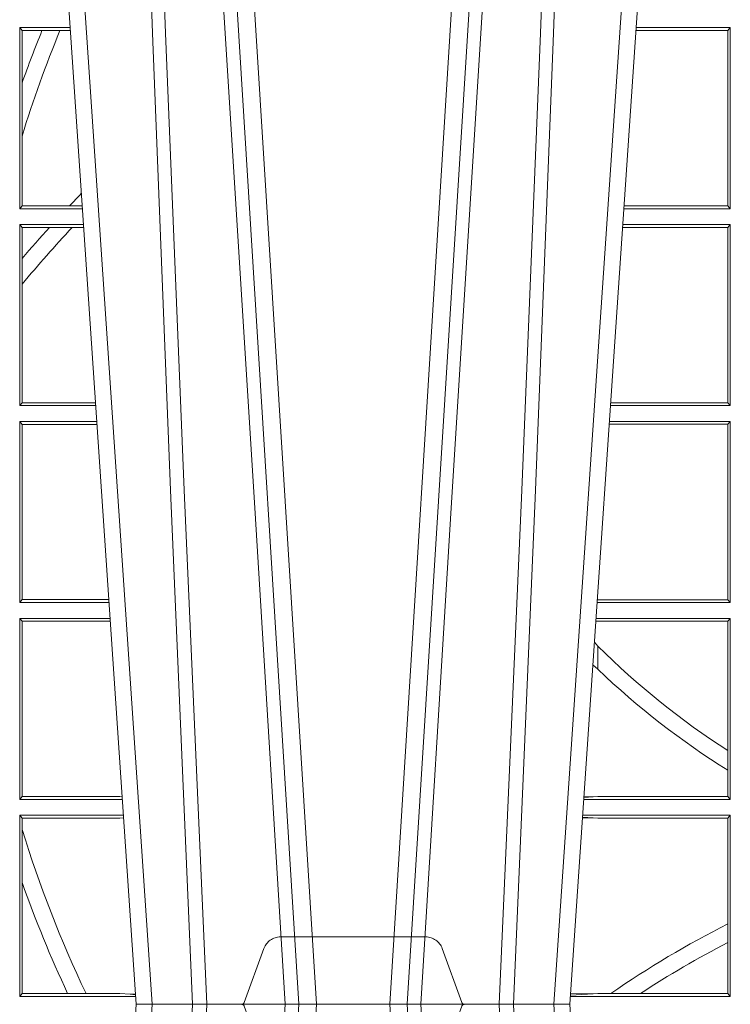
# Model space of a CAD drawing. Units: millimetres. Extents: x 0 to 21000, y 0 to 14850.
# Drawn here: x 3190 to 3311, y 4035 to 4203 of the extents above; entities that cross this region are included whole.
import ezdxf

# ---------------------------------------------------------------- set-up
doc = ezdxf.new("R2010")
doc.units = ezdxf.units.MM
doc.header["$LTSCALE"] = 333.33333
doc.linetypes.add('VERDECKT2', pattern=[4.762499999999999, 3.175, -1.5875])
doc.layers.add('FRW-Rifi ST', color=124, linetype='Continuous', lineweight=5, transparency=0.5)

# ---------------------------------------------------------------- blocks, each defined once
blk = doc.blocks.new('ST-Block_UT_Schacht')
at = {"color": 0, "linetype": 'Continuous', "lineweight": 0}
for p, q in [((-0.1921638041735036, -0.2714999980891264), (-0.1737499922514871, -2.947132315966883e-09)), ((-0.1710177451375046, -2.947132315966883e-09), (-0.1901097685100126, -0.2814999960031344)), ((-0.09974999129801176, -2.947132315966883e-09), (-0.1737499922515156, -2.947132315966883e-09)), ((-0.1641051411629917, -0.2914999976421484), (-0.1459890395404955, -2.947132315966883e-09)), ((-0.1430073022845022, -2.947132315966883e-09), (-0.1611234039069984, -0.2914999976421484)), ((-0.1304926812649967, -2.947132315966883e-09), (-0.1123765870929958, -0.2914999976421484)), ((-0.1093948498370025, -0.2914999976421484), (-0.1275109589099941, -2.947132315966883e-09)), ((-0.1024822533134966, -2.947132315966883e-09), (-0.08339022249001005, -0.2814999960031344)), ((-0.07997974157350995, -0.2914999976421484), (-0.09974999129801176, -2.947132315966883e-09))]:
    blk.add_line(p, q, dxfattribs=at)
at = {"color": 0, "linetype": 'VERDECKT2', "lineweight": 5, "ltscale": 0.1}
blk.add_lwpolyline([(-0.1177138061750043, 3.251869884479675e-09, -0.3152987888776895), (-0.1181836515665111, 0.0003289848898759828), (-0.1215311123906417, 0.009526063681846608, 0.3152987888791577), (-0.1243501902530113, 0.01150000325188216), (-0.149149775176511, 0.01150000325188216, 0.3152987888791579), (-0.1519688457250084, 0.00952607098585645), (-0.1553163129441089, 0.0003289931802044066, -0.3152987888776896), (-0.1557861592544896, 3.251869884479675e-09)], format="xyb", dxfattribs=at)
at = {"color": 0, "linetype": 'Continuous', "lineweight": 0}
for points in [[(-0.175101408362508, -0.2814999960031344), (-0.170969957113499, -0.1656839728021282), (-0.1679079175000027, -0.08773574527762662), (-0.1641558945179895, -2.947132315966883e-09)], [(-0.1617010623220096, -2.947132315966883e-09), (-0.1655883431434972, -0.08773574527762662), (-0.1687576711179872, -0.1656839728021282), (-0.1730309218170021, -0.2814999960031344)], [(-0.1660750001670124, -0.2841802864936369), (-0.1634931355715139, -0.2436380117801491), (-0.1585690319539879, -0.1656835704711455), (-0.1533957511190067, -0.08283865746514607), (-0.1483126223089926, -2.947132315966883e-09)], [(-0.1074249833824865, -0.2841802864936369), (-0.1100068479780134, -0.2436380117801491), (-0.114930951595511, -0.1656835704711455), (-0.1201042473319944, -0.08283865746514607), (-0.1251873761420086, -2.947132315966883e-09)], [(-0.1117989286784962, -2.947132315966883e-09), (-0.107911647856497, -0.08773574527762662), (-0.1047423273325023, -0.1656839728021282), (-0.1004690766334875, -0.2814999960031344)], [(-0.09839857518699091, -0.2814999960031344), (-0.1025300338864952, -0.1656839728021282), (-0.1055920809509985, -0.08773574527762662), (-0.1093440964820047, -2.947132315966883e-09)]]:
    blk.add_lwpolyline(points, dxfattribs=at)
blk = doc.blocks.new('ST-Block_SeitGitt')
at = {"color": 0, "linetype": 'Continuous', "lineweight": 0}
for p, q in [((0.2063499927520809, 0.1666500004862144), (0.2149473861411195, 0.1666500004862144)), ((0.2063499927520809, 0.1357499989603355), (0.2063499927520809, 0.1666500004862144)), ((0.2063499927520809, 0.1666500004862144), (0.206769564747816, 0.166146162423928)), ((0.3276499971747455, 0.1666500004862144), (0.3115526232059835, 0.1666500004862144)), ((0.3272307381033954, 0.1661607059572532), (0.3276499971747455, 0.1666500004862144)), ((0.3276499971747455, 0.1357499989603355), (0.3276499971747455, 0.1666500004862144)), ((0.206769564747816, 0.166146162423928), (0.206769564747816, 0.1572204115722968)), ((0.206769564747816, 0.166146162423928), (0.2101566582918224, 0.166146162423928)), ((0.2101566582918224, 0.166146162423928), (0.2132248073816356, 0.166146162423928)), ((0.2132248073816356, 0.166146162423928), (0.2149815577046184, 0.166146162423928)), ((0.3272307381033954, 0.1661607059572532), (0.3115194380423532, 0.1661607059572532)), ((0.3272307381033954, 0.1661607059572532), (0.3272307381033954, 0.1362393083904578)), ((0.206769564747816, 0.1572204115722968), (0.206769564747816, 0.1481481376026466)), ((0.206769564747816, 0.1481481376026466), (0.206769564747816, 0.1362538370226218)), ((0.2063499927520809, 0.1357499989603355), (0.206769564747816, 0.1362538370226218)), ((0.206769564747816, 0.1362538370226218), (0.2148782104253826, 0.1362538370226218)), ((0.2148782104253826, 0.1362538370226218), (0.2170089303296834, 0.1362538370226218)), ((0.3272307381033954, 0.1362393083904578), (0.3094900949453745, 0.1362393083904578)), ((0.3272307381033954, 0.1362393083904578), (0.3276499971747455, 0.1357499989603355)), ((0.2063499927520809, 0.1357499989603355), (0.2170431018931538, 0.1357499989603355)), ((0.3276499971747455, 0.1357499989603355), (0.3094569087710966, 0.1357499989603355)), ((0.2063499927520809, 0.1021500038836791), (0.2063499927520809, 0.1330499979589774)), ((0.2063499927520809, 0.1330499979589774), (0.2172262227458646, 0.1330499979589774)), ((0.2063499927520809, 0.1330499979589774), (0.206769564747816, 0.1325461747978522)), ((0.3276499971747455, 0.1330499979589774), (0.3092737880334369, 0.1330499979589774)), ((0.3272307381033954, 0.1325607034300162), (0.3276499971747455, 0.1330499979589774)), ((0.3276499971747455, 0.1021500038836791), (0.3276499971747455, 0.1330499979589774)), ((0.206769564747816, 0.1325461747978522), (0.2114372938871441, 0.1325461747978522)), ((0.206769564747816, 0.1325461747978522), (0.206769564747816, 0.1272708061073615)), ((0.2114372938871441, 0.1325461747978522), (0.2152935802936611, 0.1325461747978522)), ((0.2152935802936611, 0.1325461747978522), (0.2172603932987158, 0.1325461747978522)), ((0.3272307381033954, 0.1325607034300162), (0.3092406028697781, 0.1325607034300162)), ((0.3272307381033954, 0.1325607034300162), (0.3272307381033954, 0.1026393058632209)), ((0.206769564747816, 0.1272708061073615), (0.206769564747816, 0.1228843587373092)), ((0.206769564747816, 0.1228843587373092), (0.206769564747816, 0.1026538344953849)), ((0.2063499927520809, 0.1021500038836791), (0.206769564747816, 0.1026538344953849)), ((0.206769564747816, 0.1026538344953849), (0.2192877669344, 0.1026538344953849)), ((0.3272307381033954, 0.1026393058632209), (0.3072112597727994, 0.1026393058632209)), ((0.3272307381033954, 0.1026393058632209), (0.3276499971747455, 0.1021500038836791)), ((0.2063499927520809, 0.1021500038836791), (0.2193219379925608, 0.1021500038836791)), ((0.3276499971747455, 0.1021500038836791), (0.3071780741038594, 0.1021500038836791)), ((0.2063499927520809, 0.06855000135644218), (0.2063499927520809, 0.09945000288232109)), ((0.2063499927520809, 0.09945000288232109), (0.2195050588452716, 0.09945000288232109)), ((0.2063499927520809, 0.09945000288232109), (0.206769564747816, 0.0989461722706153)), ((0.3276499971747455, 0.09945000288232109), (0.3069949533662282, 0.09945000288232109)), ((0.3272307381033954, 0.09896070090277931), (0.3276499971747455, 0.09945000288232109)), ((0.3276499971747455, 0.06855000135644218), (0.3276499971747455, 0.09945000288232109)), ((0.206769564747816, 0.0989461722706153), (0.206769564747816, 0.06905383941872856)), ((0.206769564747816, 0.0989461722706153), (0.2195392299034893, 0.0989461722706153)), ((0.3272307381033954, 0.09896070090277931), (0.3069617676972598, 0.09896070090277931)), ((0.3272307381033954, 0.09896070090277931), (0.3272307381033954, 0.06903930333598396)), ((0.2063499927520809, 0.06855000135644218), (0.206769564747816, 0.06905383941872856)), ((0.206769564747816, 0.06905383941872856), (0.2215666030338639, 0.06905383941872856)), ((0.3050500020384845, 0.06903930333598396), (0.3049319348153574, 0.06903208176291287)), ((0.3272307381033954, 0.06903930333598396), (0.3050500020384845, 0.06903930333598396)), ((0.3272307381033954, 0.06903930333598396), (0.3276499971747455, 0.06855000135644218)), ((0.2063499927520809, 0.06855000135644218), (0.2216007745973059, 0.06855000135644218)), ((0.3276499971747455, 0.06855000135644218), (0.3048992389313412, 0.06855000135644218)), ((0.2063499927520809, 0.06585000035508415), (0.2217838954500166, 0.06585000035508415)), ((0.2063499927520809, 0.03495000255449554), (0.2063499927520809, 0.06585000035508415)), ((0.2063499927520809, 0.06585000035508415), (0.206769564747816, 0.06534616974337837)), ((0.3276499971747455, 0.06585000035508415), (0.3047161181936531, 0.06585000035508415)), ((0.3272307381033954, 0.06536070582612297), (0.3276499971747455, 0.06585000035508415)), ((0.3276499971747455, 0.03495000255449554), (0.3276499971747455, 0.06585000035508415)), ((0.206769564747816, 0.06534616974337837), (0.2218180665081775, 0.06534616974337837)), ((0.206769564747816, 0.06534616974337837), (0.206769564747816, 0.03545383689149162)), ((0.3050500020384845, 0.06536070582612297), (0.3046844492513117, 0.06538306156292606)), ((0.3272307381033954, 0.06536070582612297), (0.3050500020384845, 0.06536070582612297)), ((0.3272307381033954, 0.06536070582612297), (0.3272307381033954, 0.04328989190204879)), ((0.3050500020384845, 0.06112499487741729), (0.3044418061456895, 0.06180544039077063)), ((0.3050500020384845, 0.06112499487741729), (0.3050500020384845, 0.05715900984748146)), ((0.3272307381033954, 0.04328989190204879), (0.3272307381033954, 0.03992912125929138)), ((0.3272307381033954, 0.03992912125929138), (0.3272307381033954, 0.03543930453403732)), ((0.2063499927520809, 0.03495000255449554), (0.206769564747816, 0.03545383689149162)), ((0.206769564747816, 0.03545383689149162), (0.2234499990940151, 0.03545383689149162)), ((0.2234499990940151, 0.03545383689149162), (0.2238477046579987, 0.03542044061410365)), ((0.3042177870869693, 0.03538840589268943), (0.3026436075322181, 0.03529212398899517)), ((0.3026521764310246, 0.03541846705428497), (0.3042177870869693, 0.03538840589268943)), ((0.3050500020384845, 0.03543930453403732), (0.3042177870869693, 0.03538840589268943)), ((0.3272307381033954, 0.03543930453403732), (0.3050500020384845, 0.03543930453403732)), ((0.3272307381033954, 0.03543930453403732), (0.3276499971747455, 0.03495000255449554)), ((0.2063499927520809, 0.03495000255449554), (0.2238796109493535, 0.03495000255449554)), ((0.3276499971747455, 0.03495000255449554), (0.3026204040114635, 0.03495000255449554)), ((0.2063499927520809, 0.03225000155313751), (0.2240627318021211, 0.03225000155313751)), ((0.2063499927520809, 0.001350003286887613), (0.2063499927520809, 0.03225000155313751)), ((0.2063499927520809, 0.03225000155313751), (0.206769564747816, 0.03174617094143173)), ((0.3042177870869693, 0.03181160194023391), (0.302415028116485, 0.03192186314709033)), ((0.3276499971747455, 0.03225000155313751), (0.3024372832737754, 0.03225000155313751)), ((0.3272307381033954, 0.03176070329888603), (0.3276499971747455, 0.03225000155313751)), ((0.3276499971747455, 0.001350003286887613), (0.3276499971747455, 0.03225000155313751)), ((0.206769564747816, 0.03174617094143173), (0.2234499990940151, 0.03174617094143173)), ((0.206769564747816, 0.03174617094143173), (0.206769564747816, 0.02985187386317989)), ((0.2234499990940151, 0.03174617094143173), (0.2240932395594655, 0.03180018399226014)), ((0.3024051894671516, 0.03177679840223391), (0.3042177870869693, 0.03181160194023391)), ((0.3050500020384845, 0.03176070329888603), (0.3042177870869693, 0.03181160194023391)), ((0.3272307381033954, 0.03176070329888603), (0.3050500020384845, 0.03176070329888603)), ((0.3272307381033954, 0.03176070329888603), (0.3272307381033954, 0.01370588549568197)), ((0.206769564747816, 0.02985187386317989), (0.206769564747816, 0.02077959616823932)), ((0.206769564747816, 0.02077959616823932), (0.206769564747816, 0.001853837274637726)), ((0.3272307381033954, 0.01370588549568197), (0.3272307381033954, 0.01052306824519178)), ((0.3272307381033954, 0.01052306824519178), (0.3272307381033954, 0.001839304218691495)), ((0.2063499927520809, 0.001350003286887613), (0.206769564747816, 0.001853837274637726)), ((0.206769564747816, 0.001853837274637726), (0.214534172415739, 0.001853837274637726)), ((0.214534172415739, 0.001853837274637726), (0.2176759779453334, 0.001853837274637726)), ((0.2176759779453334, 0.001853837274637726), (0.2234499990940151, 0.001853837274637726)), ((0.2234499990940151, 0.001853837274637726), (0.2251949846744594, 0.001707306938868669)), ((0.2261327707502403, 0.001728588238961493), (0.2251949846744594, 0.001707306938868669)), ((0.2251949846744594, 0.001707306938868669), (0.2261395938465114, 0.001627986006155879)), ((0.3042177870869693, 0.001788404063944427), (0.3003552800198577, 0.001552162834229875)), ((0.3003763050860186, 0.001862164314388792), (0.3042177870869693, 0.001788404063944427)), ((0.3050500020384845, 0.001839304218691495), (0.3042177870869693, 0.001788404063944427)), ((0.3072597995400486, 0.001839304218691495), (0.3050500020384845, 0.001839304218691495)), ((0.3123270437121448, 0.001839304218691495), (0.3072597995400486, 0.001839304218691495)), ((0.3272307381033954, 0.001839304218691495), (0.3123270437121448, 0.001839304218691495)), ((0.3272307381033954, 0.001839304218691495), (0.3276499971747455, 0.001350003286887613)), ((0.2063499927520809, 0.001350003286887613), (0.2261584473330345, 0.001350003286887613)), ((0.3276499971747455, 0.001350003286887613), (0.3003415690599809, 0.001350003286887613))]:
    blk.add_line(p, q, dxfattribs=at)
blk.add_lwpolyline([(0.3050500020384845, 0.05715900984748146), (0.3041782393489427, 0.05791931245016713)], dxfattribs=at)
for centre, radius, start, end in [((0.4000000000000057, 0.08900000325186852), 0.2049195608716614, 157.8847731822742, 160.5543155198521), ((0.4000000000000057, 0.08900000325186852), 0.2020804391283392, 157.5572753856996, 162.9805711210159), ((0.4000000000000057, -0.03899999674811738), 0.2549195608716613, 135.9218298406439, 136.5685046267118), ((0.4000000000000057, -0.03899999674811738), 0.2549195608716617, 137.7054357447483, 139.2886846963066), ((0.4000000000000057, -0.03899999674811738), 0.2520804391283393, 137.1155893695119, 140.0444399858763), ((0.4000000000000057, 0.156500003251864), 0.1345804391283393, 225.1279448662397, 237.2678771273942), ((0.4000000000000057, 0.156500003251864), 0.1374195608716613, 226.2946695704512, 238.0255671826537), ((0.4000000000000057, 0.08900000325186852), 0.2020804391283394, 197.0194288789841, 205.5465928449646), ((0.4000000000000057, 0.08900000325186852), 0.2049195608716614, 199.4456844801479, 205.1677622249269), ((0.4000000000000057, -0.1314999967481185), 0.1624195608716613, 116.6175291176713, 124.8193996148863), ((0.4000000000000057, -0.1314999967481185), 0.1595804391283392, 117.1295292549329, 123.3256297227844)]:
    blk.add_arc(centre, radius, start, end, dxfattribs=at)
blk = doc.blocks.new('QuadroControl-ST_2.5')
at = {"color": 0, "xscale": -1, "rotation": 180}
blk.add_blockref('ST-Block_UT_Schacht', (-1.494447616323669e-05, -0.6815000003047658), dxfattribs=at)
at = {"color": 0}
blk.add_blockref('ST-Block_SeitGitt', (-0.4000149444761689, -0.6815000003047658), dxfattribs=at)
blk.add_blockref('ST-Block_UT_Schacht', (-1.49444761916584e-05, -0.6815000032518981))

msp = doc.modelspace()

# ---------------------------------------------------------------- block references
at = {"layer": 'FRW-Rifi ST', "xscale": 1000, "yscale": 1000, "zscale": 1000}
msp.add_blockref('QuadroControl-ST_2.5', (3383.456448075136, 4716.719953100448), dxfattribs=at)

doc.saveas('drawing.dxf')
